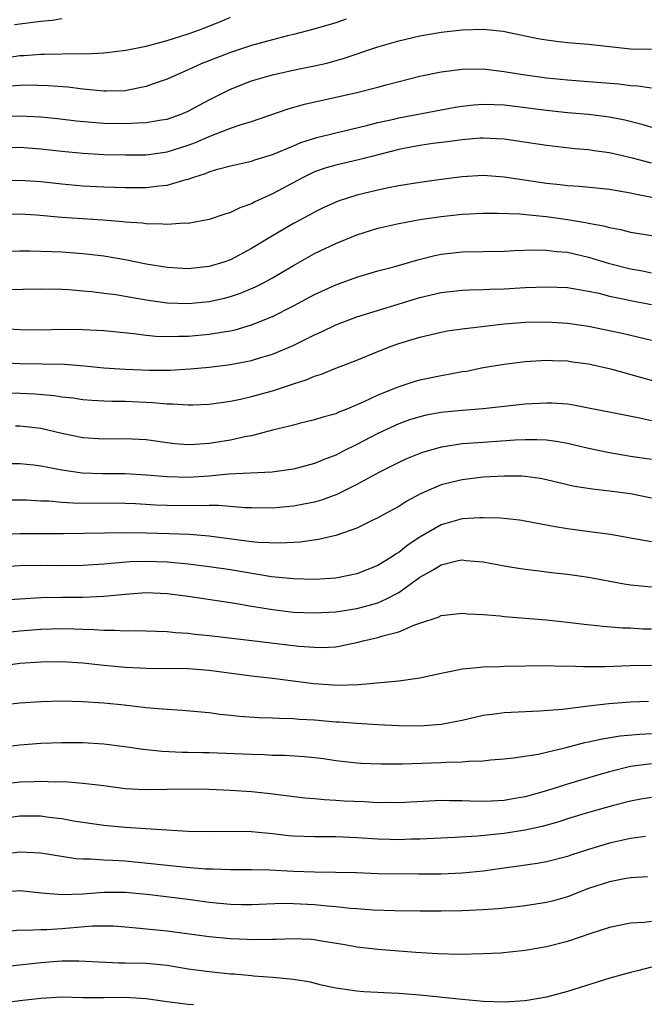
# Model space of a CAD drawing. Units: inches. Extents: x 2622305 to 2625000, y 1458000 to 1461000.
# Drawn here: x 2623169 to 2623228, y 1459681 to 1459774 of the extents above; entities that cross this region are included whole.
import ezdxf

# ---------------------------------------------------------------- set-up
doc = ezdxf.new("R2010")
doc.units = ezdxf.units.IN
doc.header["$MEASUREMENT"] = 0
doc.layers.add('LD26221458_2ft', color=15, linetype='Continuous')

msp = doc.modelspace()

# ---------------------------------------------------------------- linework, layer by layer
at = {"layer": 'LD26221458_2ft'}
for points, elevation in [([(2623199.981, 1459774.019), (2623199, 1459773.682), (2623196.94, 1459773.06), (2623195, 1459772.558), (2623194.429, 1459772.429), (2623193, 1459772.069), (2623191, 1459771.518), (2623189, 1459770.852), (2623186.232, 1459769.768), (2623185, 1459769.212), (2623184.477, 1459769), (2623183, 1459768.315), (2623181.969, 1459767.969), (2623181, 1459767.617), (2623179.296, 1459767.296), (2623179, 1459767.227), (2623177.193, 1459767.193), (2623177, 1459767.177), (2623175.355, 1459767.355), (2623175, 1459767.369), (2623173.554, 1459767.554), (2623171.7, 1459767.7), (2623169.745, 1459767.745), (2623169, 1459767.723), (2623167.639, 1459767.639)], 9892), ([(2623167.649, 1459770.351), (2623169, 1459770.568), (2623169.419, 1459770.581), (2623171, 1459770.704), (2623171.308, 1459770.692), (2623174.772, 1459770.772), (2623175.257, 1459770.743), (2623177, 1459770.827), (2623179.082, 1459771.082), (2623181, 1459771.475), (2623181.615, 1459771.615), (2623183, 1459771.993), (2623185, 1459772.62), (2623186.056, 1459773), (2623188.157, 1459773.843), (2623189, 1459774.2)], 9890), ([(2623173, 1459774.063), (2623172.095, 1459773.905), (2623171, 1459773.792), (2623168.514, 1459773.486)], 9888), ([(2623167, 1459764.794), (2623169, 1459764.851), (2623171, 1459764.742), (2623172.585, 1459764.585), (2623174.38, 1459764.38), (2623176.212, 1459764.212), (2623177, 1459764.164), (2623179, 1459764.115), (2623180.188, 1459764.188), (2623181, 1459764.202), (2623182.464, 1459764.463), (2623183, 1459764.539), (2623184.319, 1459765), (2623185, 1459765.283), (2623186.106, 1459765.894), (2623187, 1459766.363), (2623189, 1459767.374), (2623191, 1459768.158), (2623193, 1459768.749), (2623195.236, 1459769.236), (2623197, 1459769.591), (2623198.146, 1459769.854), (2623199.715, 1459770.285), (2623203, 1459771.398), (2623205, 1459771.974), (2623207, 1459772.428), (2623209, 1459772.781), (2623211, 1459773.025), (2623213, 1459773.085), (2623214.895, 1459772.895), (2623218.197, 1459772.197), (2623219, 1459772.055), (2623219.934, 1459771.934), (2623221, 1459771.822), (2623223, 1459771.645), (2623225, 1459771.417), (2623227, 1459771.214), (2623229, 1459771.171)], 9894), ([(2623167, 1459761.809), (2623169, 1459761.859), (2623171, 1459761.712), (2623173, 1459761.482), (2623175, 1459761.296), (2623177, 1459761.188), (2623179, 1459761.134), (2623181, 1459761.159), (2623183, 1459761.422), (2623185, 1459762.05), (2623185.69, 1459762.31), (2623187, 1459762.886), (2623189, 1459763.673), (2623190.037, 1459764.037), (2623191, 1459764.323), (2623194.483, 1459765.517), (2623196.041, 1459765.959), (2623201, 1459767.064), (2623203, 1459767.576), (2623203.798, 1459767.798), (2623207, 1459768.609), (2623209, 1459769.03), (2623211, 1459769.289), (2623213, 1459769.304), (2623215, 1459769.062), (2623216.766, 1459768.766), (2623219, 1459768.447), (2623221, 1459768.253), (2623223, 1459768.114), (2623225.884, 1459767.884), (2623227, 1459767.737), (2623227.701, 1459767.701), (2623229, 1459767.506)], 9896), ([(2623167, 1459758.66), (2623169, 1459758.753), (2623171, 1459758.605), (2623173, 1459758.379), (2623175, 1459758.206), (2623177, 1459758.097), (2623179, 1459758.035), (2623181, 1459758.053), (2623182.211, 1459758.211), (2623183, 1459758.277), (2623184.799, 1459758.799), (2623185, 1459758.84), (2623185.444, 1459759), (2623186.63, 1459759.37), (2623187, 1459759.532), (2623187.775, 1459759.775), (2623189, 1459760.092), (2623191, 1459760.556), (2623191.325, 1459760.675), (2623193, 1459761.168), (2623195, 1459761.988), (2623195.701, 1459762.299), (2623197.22, 1459762.78), (2623199, 1459763.236), (2623201.918, 1459763.918), (2623203, 1459764.202), (2623204.535, 1459764.535), (2623205, 1459764.651), (2623209, 1459765.418), (2623210.343, 1459765.657), (2623211, 1459765.762), (2623212.115, 1459765.885), (2623213, 1459765.95), (2623214.072, 1459765.928), (2623215, 1459765.882), (2623216.265, 1459765.735), (2623219, 1459765.375), (2623221, 1459765.171), (2623223, 1459765.008), (2623225, 1459764.765), (2623226.465, 1459764.465), (2623228.069, 1459764.068), (2623229, 1459763.777)], 9898), ([(2623229, 1459760.341), (2623227.168, 1459760.832), (2623225, 1459761.337), (2623223.53, 1459761.53), (2623223, 1459761.614), (2623221.714, 1459761.714), (2623219, 1459762.015), (2623215, 1459762.641), (2623213, 1459762.725), (2623212.71, 1459762.71), (2623211, 1459762.562), (2623209.631, 1459762.369), (2623208.208, 1459762.209), (2623207, 1459762.03), (2623206.144, 1459761.856), (2623205, 1459761.653), (2623202.421, 1459761), (2623201.302, 1459760.698), (2623199, 1459760.177), (2623198.098, 1459759.902), (2623197, 1459759.514), (2623195.907, 1459759), (2623193, 1459757.434), (2623191.324, 1459756.676), (2623191, 1459756.489), (2623189.883, 1459756.117), (2623189, 1459755.659), (2623188.486, 1459755.514), (2623186.996, 1459755.004), (2623185, 1459754.637), (2623184.649, 1459754.649), (2623183, 1459754.517), (2623182.577, 1459754.577), (2623181, 1459754.597), (2623180.654, 1459754.654), (2623179, 1459754.758), (2623178.787, 1459754.787), (2623176.928, 1459754.928), (2623173, 1459755.208), (2623170.592, 1459755.408), (2623169, 1459755.503), (2623167, 1459755.448)], 9900), ([(2623229.486, 1459757), (2623227.406, 1459757.406), (2623227, 1459757.51), (2623225.714, 1459757.714), (2623225, 1459757.852), (2623222.141, 1459758.141), (2623221, 1459758.209), (2623220.302, 1459758.302), (2623219, 1459758.432), (2623215, 1459759.027), (2623213, 1459759.166), (2623211, 1459759.063), (2623209, 1459758.817), (2623207, 1459758.528), (2623205, 1459758.192), (2623204.004, 1459758.004), (2623203, 1459757.79), (2623201, 1459757.322), (2623199.24, 1459756.76), (2623197.872, 1459756.128), (2623197, 1459755.701), (2623196.555, 1459755.445), (2623195, 1459754.615), (2623193, 1459753.454), (2623191, 1459752.243), (2623189, 1459751.189), (2623188.468, 1459751), (2623187, 1459750.558), (2623185, 1459750.336), (2623183, 1459750.442), (2623181, 1459750.779), (2623179, 1459751.188), (2623177, 1459751.514), (2623175, 1459751.734), (2623173, 1459751.889), (2623172.057, 1459751.943), (2623169.987, 1459752.013), (2623169, 1459752.005), (2623165.965, 1459751.965)], 9902), ([(2623167.64, 1459748.36), (2623171, 1459748.423), (2623173, 1459748.38), (2623173.651, 1459748.349), (2623175, 1459748.239), (2623175.838, 1459748.162), (2623177, 1459748.026), (2623178.128, 1459747.872), (2623179, 1459747.731), (2623181, 1459747.374), (2623183, 1459747.094), (2623185, 1459747.037), (2623187, 1459747.232), (2623188.452, 1459747.548), (2623189, 1459747.691), (2623189.976, 1459748.024), (2623191.388, 1459748.611), (2623192.16, 1459749), (2623193, 1459749.453), (2623195, 1459750.638), (2623197, 1459751.78), (2623199, 1459752.738), (2623201, 1459753.541), (2623203, 1459754.175), (2623205, 1459754.632), (2623207, 1459754.989), (2623209, 1459755.292), (2623211, 1459755.51), (2623213, 1459755.603), (2623214.393, 1459755.607), (2623216.461, 1459755.539), (2623218.67, 1459755.33), (2623219, 1459755.287), (2623221, 1459755.006), (2623222.728, 1459754.728), (2623223, 1459754.665), (2623224.418, 1459754.419), (2623225, 1459754.242), (2623226.052, 1459754.052), (2623227, 1459753.805), (2623229.429, 1459753.428)], 9904), ([(2623167.356, 1459744.645), (2623169, 1459744.563), (2623171, 1459744.546), (2623173, 1459744.584), (2623175, 1459744.571), (2623177, 1459744.457), (2623179.819, 1459744.181), (2623181, 1459744.019), (2623181.925, 1459743.925), (2623183, 1459743.885), (2623184.072, 1459743.928), (2623185, 1459743.93), (2623187, 1459744.119), (2623188.354, 1459744.355), (2623189, 1459744.448), (2623189.455, 1459744.545), (2623191, 1459745.004), (2623193, 1459745.811), (2623195, 1459746.805), (2623197, 1459747.878), (2623199, 1459748.816), (2623201, 1459749.539), (2623203, 1459750.127), (2623204.526, 1459750.526), (2623206.814, 1459751.186), (2623208.416, 1459751.584), (2623209, 1459751.7), (2623211, 1459751.922), (2623215, 1459751.992), (2623215.946, 1459752.054), (2623217.878, 1459752.122), (2623219, 1459752.098), (2623219.968, 1459751.968), (2623221, 1459751.889), (2623223, 1459751.442), (2623224.864, 1459750.864), (2623227, 1459750.307), (2623228.124, 1459750.124), (2623229, 1459749.943)], 9906), ([(2623167, 1459741.444), (2623169, 1459741.341), (2623173.256, 1459741.256), (2623175.119, 1459741.119), (2623177, 1459740.938), (2623179, 1459740.804), (2623181.286, 1459740.714), (2623183.291, 1459740.71), (2623185.187, 1459740.814), (2623187, 1459740.997), (2623189, 1459741.249), (2623189.316, 1459741.316), (2623191, 1459741.611), (2623191.901, 1459741.901), (2623193, 1459742.216), (2623194.957, 1459743.043), (2623197, 1459744.055), (2623197.655, 1459744.345), (2623199, 1459745.011), (2623201, 1459745.754), (2623207, 1459747.611), (2623209, 1459748.09), (2623211, 1459748.308), (2623211.667, 1459748.333), (2623213, 1459748.346), (2623213.618, 1459748.382), (2623215, 1459748.413), (2623217, 1459748.536), (2623219, 1459748.616), (2623221, 1459748.538), (2623221.537, 1459748.463), (2623223, 1459748.216), (2623223.998, 1459748.002), (2623225, 1459747.741), (2623226.576, 1459747.424), (2623227, 1459747.321), (2623229, 1459746.944)], 9908), ([(2623166.604, 1459738.604), (2623169, 1459738.519), (2623170.45, 1459738.45), (2623172.295, 1459738.295), (2623173, 1459738.182), (2623174.06, 1459738.06), (2623175, 1459737.92), (2623175.844, 1459737.844), (2623177, 1459737.786), (2623177.752, 1459737.752), (2623179, 1459737.746), (2623181.635, 1459737.635), (2623183, 1459737.507), (2623183.508, 1459737.508), (2623185, 1459737.398), (2623185.426, 1459737.426), (2623187, 1459737.465), (2623189, 1459737.753), (2623189.95, 1459737.95), (2623191, 1459738.199), (2623193, 1459738.753), (2623194.703, 1459739.297), (2623195, 1459739.414), (2623196.21, 1459739.79), (2623197, 1459740.138), (2623197.664, 1459740.336), (2623199, 1459740.883), (2623201, 1459741.656), (2623203, 1459742.483), (2623204.348, 1459743), (2623205, 1459743.229), (2623206.368, 1459743.632), (2623207, 1459743.842), (2623209, 1459744.321), (2623209.571, 1459744.429), (2623211, 1459744.627), (2623215, 1459745.092), (2623217, 1459745.26), (2623219, 1459745.297), (2623221, 1459745.174), (2623223, 1459744.882), (2623226.215, 1459744.215), (2623229, 1459743.559)], 9910), ([(2623231, 1459739.164), (2623225.25, 1459740.75), (2623223, 1459741.274), (2623221.471, 1459741.471), (2623221, 1459741.548), (2623219.575, 1459741.575), (2623219, 1459741.609), (2623217.51, 1459741.51), (2623217, 1459741.492), (2623215, 1459741.254), (2623213, 1459740.908), (2623211.411, 1459740.59), (2623211, 1459740.531), (2623209.718, 1459740.282), (2623209, 1459740.174), (2623207, 1459739.752), (2623206.414, 1459739.586), (2623205, 1459739.13), (2623203, 1459738.321), (2623201.687, 1459737.687), (2623200.057, 1459737), (2623199.289, 1459736.711), (2623199, 1459736.57), (2623197.769, 1459736.232), (2623197, 1459735.972), (2623195.657, 1459735.656), (2623195, 1459735.492), (2623194.622, 1459735.378), (2623192.99, 1459734.99), (2623191, 1459734.478), (2623190.37, 1459734.369), (2623189, 1459734.059), (2623187, 1459733.738), (2623185.634, 1459733.634), (2623185, 1459733.615), (2623183.72, 1459733.72), (2623183, 1459733.796), (2623181, 1459734.081), (2623179, 1459734.195), (2623177, 1459734.159), (2623175, 1459734.276), (2623173, 1459734.701), (2623171, 1459735.169), (2623169, 1459735.385), (2623168.602, 1459735.398)], 9912), ([(2623229, 1459735.881), (2623227.86, 1459736.14), (2623226.416, 1459736.416), (2623223, 1459737.105), (2623221.405, 1459737.405), (2623221, 1459737.458), (2623219.568, 1459737.568), (2623219, 1459737.581), (2623217, 1459737.465), (2623213, 1459737.027), (2623211, 1459736.878), (2623209.289, 1459736.711), (2623209, 1459736.677), (2623207.584, 1459736.416), (2623207, 1459736.281), (2623206.023, 1459735.977), (2623205, 1459735.61), (2623203, 1459734.683), (2623201, 1459733.637), (2623199.703, 1459733), (2623199, 1459732.638), (2623197.811, 1459732.189), (2623197, 1459731.839), (2623195, 1459731.318), (2623194.735, 1459731.265), (2623192.967, 1459731.032), (2623188.826, 1459730.826), (2623187, 1459730.654), (2623185, 1459730.522), (2623183, 1459730.566), (2623182.592, 1459730.592), (2623181, 1459730.745), (2623179, 1459730.849), (2623176.846, 1459730.846), (2623174.924, 1459730.924), (2623173, 1459731.21), (2623171, 1459731.594), (2623170.328, 1459731.672), (2623169, 1459731.808), (2623167, 1459731.802)], 9914), ([(2623229, 1459732.206), (2623227, 1459732.508), (2623225, 1459732.839), (2623223, 1459733.271), (2623221, 1459733.747), (2623219.939, 1459733.94), (2623219, 1459734.051), (2623218.098, 1459734.098), (2623217, 1459734.086), (2623216.052, 1459734.052), (2623213, 1459733.849), (2623211, 1459733.698), (2623209.453, 1459733.453), (2623209, 1459733.399), (2623207.134, 1459732.866), (2623205.722, 1459732.278), (2623205, 1459731.945), (2623203.104, 1459731), (2623201, 1459729.86), (2623199.102, 1459728.898), (2623197.65, 1459728.349), (2623197, 1459728.164), (2623195.989, 1459727.988), (2623195, 1459727.793), (2623193, 1459727.612), (2623191, 1459727.619), (2623190.359, 1459727.641), (2623187.868, 1459727.868), (2623187, 1459727.861), (2623186.174, 1459727.826), (2623183, 1459727.857), (2623181.896, 1459727.896), (2623179.997, 1459728.003), (2623179, 1459728.04), (2623174.07, 1459728.07), (2623173, 1459728.142), (2623171.749, 1459728.251), (2623171, 1459728.271), (2623169.652, 1459728.348), (2623167.639, 1459728.361)], 9916), ([(2623229, 1459728.564), (2623227, 1459728.96), (2623225, 1459729.22), (2623223.391, 1459729.391), (2623221.67, 1459729.67), (2623219, 1459730.294), (2623218.409, 1459730.409), (2623217, 1459730.609), (2623216.631, 1459730.631), (2623215, 1459730.65), (2623213, 1459730.531), (2623211, 1459730.305), (2623210.067, 1459730.067), (2623209, 1459729.819), (2623207.044, 1459728.956), (2623205.747, 1459728.253), (2623205, 1459727.763), (2623203.57, 1459727), (2623203, 1459726.679), (2623202.403, 1459726.403), (2623201, 1459725.716), (2623199, 1459725.008), (2623197.382, 1459724.617), (2623195.619, 1459724.381), (2623193.721, 1459724.279), (2623191.645, 1459724.355), (2623191, 1459724.42), (2623187, 1459724.946), (2623185.092, 1459725.092), (2623183.175, 1459725.175), (2623181, 1459725.24), (2623179, 1459725.263), (2623173.163, 1459725.163), (2623169, 1459725.151), (2623167, 1459725.065)], 9918), ([(2623229, 1459724.394), (2623227, 1459724.74), (2623225.092, 1459725.092), (2623223.338, 1459725.338), (2623221, 1459725.639), (2623219.829, 1459725.83), (2623217, 1459726.38), (2623216.457, 1459726.457), (2623214.646, 1459726.646), (2623213, 1459726.682), (2623212.68, 1459726.68), (2623211, 1459726.575), (2623209, 1459726.015), (2623207, 1459724.835), (2623205.886, 1459724.114), (2623205, 1459723.392), (2623204.746, 1459723.254), (2623204.387, 1459723), (2623203.513, 1459722.487), (2623203, 1459722.156), (2623201, 1459721.38), (2623199, 1459720.969), (2623197, 1459720.834), (2623195, 1459720.879), (2623192.903, 1459721.097), (2623189, 1459721.734), (2623187, 1459722.033), (2623185, 1459722.287), (2623183, 1459722.482), (2623181, 1459722.553), (2623179.504, 1459722.496), (2623177.643, 1459722.357), (2623177, 1459722.279), (2623175, 1459722.161), (2623173, 1459722.14), (2623171, 1459722.154), (2623169, 1459722.119), (2623167, 1459721.995)], 9920), ([(2623167.141, 1459718.859), (2623169, 1459719.005), (2623171, 1459719.125), (2623173, 1459719.16), (2623175, 1459719.157), (2623177, 1459719.241), (2623179, 1459719.44), (2623181, 1459719.581), (2623183, 1459719.495), (2623185, 1459719.233), (2623189.415, 1459718.585), (2623191, 1459718.31), (2623191.815, 1459718.185), (2623193, 1459717.968), (2623195, 1459717.73), (2623197, 1459717.649), (2623199, 1459717.765), (2623201, 1459718.09), (2623201.735, 1459718.265), (2623203, 1459718.628), (2623203.828, 1459719), (2623205, 1459719.605), (2623207, 1459721.053), (2623208.262, 1459721.738), (2623209, 1459722.217), (2623210.617, 1459722.617), (2623211, 1459722.681), (2623211.369, 1459722.631), (2623213, 1459722.501), (2623215, 1459722.12), (2623215.959, 1459721.959), (2623217, 1459721.808), (2623218.333, 1459721.667), (2623219.498, 1459721.498), (2623221, 1459721.336), (2623223, 1459721.051), (2623226.403, 1459720.403), (2623227, 1459720.313), (2623229, 1459720.118)], 9922), ([(2623167.818, 1459715.818), (2623169, 1459715.952), (2623171, 1459716.106), (2623173, 1459716.17), (2623174.147, 1459716.148), (2623175, 1459716.106), (2623176.081, 1459716.081), (2623177, 1459716.006), (2623178.024, 1459716.024), (2623179, 1459715.968), (2623179.985, 1459715.986), (2623183, 1459715.887), (2623183.799, 1459715.799), (2623185, 1459715.731), (2623185.651, 1459715.651), (2623187, 1459715.525), (2623191.023, 1459715.023), (2623195.486, 1459714.514), (2623197, 1459714.394), (2623197.614, 1459714.386), (2623199, 1459714.451), (2623199.482, 1459714.518), (2623201.134, 1459714.866), (2623201.611, 1459715), (2623203, 1459715.318), (2623203.487, 1459715.488), (2623205, 1459715.868), (2623206.526, 1459716.526), (2623207, 1459716.671), (2623208.737, 1459717.262), (2623209, 1459717.419), (2623211, 1459717.637), (2623211.559, 1459717.559), (2623213, 1459717.506), (2623214.622, 1459717.378), (2623215, 1459717.321), (2623219, 1459717), (2623221, 1459716.792), (2623222.588, 1459716.588), (2623224.386, 1459716.386), (2623226.244, 1459716.244), (2623227, 1459716.23), (2623228.16, 1459716.16), (2623229, 1459716.14)], 9924), ([(2623229, 1459712.656), (2623227, 1459712.623), (2623224.542, 1459712.542), (2623223, 1459712.551), (2623222.53, 1459712.53), (2623221, 1459712.595), (2623220.58, 1459712.58), (2623219, 1459712.622), (2623215, 1459712.574), (2623214.545, 1459712.545), (2623213, 1459712.515), (2623212.429, 1459712.428), (2623211, 1459712.323), (2623210.113, 1459712.113), (2623209, 1459711.917), (2623207, 1459711.453), (2623205.215, 1459711.216), (2623205, 1459711.171), (2623201.162, 1459710.839), (2623199.229, 1459710.771), (2623196.917, 1459710.917), (2623193, 1459711.435), (2623191, 1459711.651), (2623187, 1459712.188), (2623185, 1459712.34), (2623181, 1459712.371), (2623180.416, 1459712.416), (2623179, 1459712.488), (2623176.701, 1459712.701), (2623175, 1459712.881), (2623173, 1459713.007), (2623171, 1459712.995), (2623169, 1459712.847), (2623167, 1459712.555)], 9926), ([(2623167, 1459708.887), (2623169, 1459709.119), (2623171, 1459709.259), (2623173, 1459709.312), (2623175, 1459709.254), (2623177, 1459709.105), (2623178.917, 1459708.916), (2623181, 1459708.69), (2623182.565, 1459708.565), (2623183, 1459708.508), (2623184.426, 1459708.426), (2623187, 1459708.193), (2623188.047, 1459708.047), (2623189, 1459707.964), (2623189.863, 1459707.863), (2623191.738, 1459707.738), (2623193, 1459707.71), (2623193.663, 1459707.663), (2623195, 1459707.635), (2623195.579, 1459707.579), (2623197, 1459707.494), (2623199, 1459707.327), (2623199.316, 1459707.316), (2623201, 1459707.187), (2623203, 1459707.076), (2623205, 1459706.971), (2623207, 1459706.943), (2623209, 1459707.087), (2623211, 1459707.481), (2623213, 1459707.943), (2623214.071, 1459708.071), (2623215, 1459708.214), (2623218.356, 1459708.356), (2623220.525, 1459708.525), (2623223, 1459708.837), (2623224.949, 1459709.051), (2623227, 1459709.207), (2623228.709, 1459709.291)], 9928), ([(2623167, 1459704.894), (2623169, 1459705.119), (2623171, 1459705.276), (2623173, 1459705.369), (2623175, 1459705.367), (2623177, 1459705.237), (2623178.989, 1459704.99), (2623180.73, 1459704.73), (2623182.529, 1459704.529), (2623184.436, 1459704.436), (2623185, 1459704.442), (2623186.398, 1459704.398), (2623187, 1459704.396), (2623191, 1459704.237), (2623192.213, 1459704.213), (2623193, 1459704.168), (2623194.15, 1459704.15), (2623196.031, 1459704.031), (2623197, 1459703.938), (2623197.834, 1459703.834), (2623199, 1459703.662), (2623201, 1459703.414), (2623201.39, 1459703.39), (2623203.315, 1459703.316), (2623205.338, 1459703.338), (2623209, 1459703.46), (2623209.498, 1459703.498), (2623211, 1459703.512), (2623211.586, 1459703.586), (2623213, 1459703.61), (2623213.703, 1459703.703), (2623215, 1459703.791), (2623215.884, 1459703.884), (2623218.239, 1459704.24), (2623220.878, 1459704.878), (2623222.649, 1459705.351), (2623223, 1459705.412), (2623224.294, 1459705.706), (2623226.022, 1459705.978), (2623227.853, 1459706.147), (2623229, 1459706.205)], 9930), ([(2623229, 1459703.321), (2623227, 1459703.062), (2623225, 1459702.575), (2623223.766, 1459702.234), (2623221, 1459701.407), (2623219, 1459700.758), (2623217, 1459700.199), (2623216.024, 1459700.024), (2623215, 1459699.862), (2623213.791, 1459699.791), (2623213, 1459699.766), (2623211.778, 1459699.778), (2623211, 1459699.81), (2623209.813, 1459699.813), (2623209, 1459699.834), (2623205, 1459699.63), (2623203.646, 1459699.646), (2623203, 1459699.636), (2623201.71, 1459699.71), (2623199.791, 1459699.791), (2623199, 1459699.854), (2623197.901, 1459699.901), (2623197, 1459700.002), (2623196.082, 1459700.083), (2623192.527, 1459700.527), (2623191, 1459700.686), (2623189, 1459700.812), (2623187, 1459700.906), (2623185, 1459700.94), (2623183, 1459700.878), (2623180.849, 1459700.848), (2623179, 1459700.964), (2623177, 1459701.232), (2623175, 1459701.465), (2623173.596, 1459701.595), (2623173, 1459701.607), (2623172.403, 1459701.597), (2623171, 1459701.666), (2623170.37, 1459701.63), (2623169, 1459701.59), (2623167, 1459701.351)], 9932), ([(2623229, 1459700.126), (2623227.963, 1459699.963), (2623227, 1459699.789), (2623225.376, 1459699.376), (2623223, 1459698.706), (2623221, 1459698.097), (2623220.179, 1459697.822), (2623218.616, 1459697.384), (2623216.977, 1459697.023), (2623215, 1459696.714), (2623212.455, 1459696.455), (2623210.323, 1459696.323), (2623207, 1459696.179), (2623206.17, 1459696.17), (2623205, 1459696.13), (2623204.15, 1459696.15), (2623203, 1459696.181), (2623201, 1459696.316), (2623199, 1459696.398), (2623197, 1459696.397), (2623195, 1459696.464), (2623194.505, 1459696.505), (2623193, 1459696.678), (2623191, 1459696.883), (2623189, 1459696.919), (2623187, 1459696.881), (2623185, 1459696.914), (2623182.978, 1459697.022), (2623179, 1459697.289), (2623177, 1459697.472), (2623175, 1459697.748), (2623174.109, 1459697.891), (2623173, 1459698.093), (2623171.753, 1459698.246), (2623171, 1459698.362), (2623169, 1459698.36), (2623167, 1459698.075)], 9934), ([(2623228.418, 1459696.418), (2623227, 1459696.245), (2623225, 1459695.802), (2623223, 1459695.201), (2623221.336, 1459694.664), (2623221, 1459694.542), (2623219, 1459694.026), (2623218.138, 1459693.862), (2623213, 1459693.132), (2623211, 1459692.937), (2623209, 1459692.862), (2623206.856, 1459692.856), (2623203, 1459692.9), (2623200.967, 1459692.967), (2623197, 1459693.035), (2623195, 1459693.118), (2623192.756, 1459693.244), (2623191, 1459693.267), (2623189, 1459693.267), (2623187.332, 1459693.332), (2623186.666, 1459693.334), (2623184.492, 1459693.508), (2623181.805, 1459693.804), (2623179, 1459694.078), (2623177.84, 1459694.16), (2623177, 1459694.189), (2623175.71, 1459694.29), (2623175, 1459694.283), (2623174.322, 1459694.322), (2623171, 1459694.845), (2623169, 1459694.942), (2623167, 1459694.693)], 9936), ([(2623228.603, 1459692.603), (2623227, 1459692.511), (2623226.416, 1459692.416), (2623225, 1459692.142), (2623223, 1459691.482), (2623221, 1459690.702), (2623219.67, 1459690.33), (2623219, 1459690.161), (2623217, 1459689.864), (2623216.235, 1459689.765), (2623214.426, 1459689.574), (2623213, 1459689.467), (2623211, 1459689.378), (2623209, 1459689.35), (2623207, 1459689.349), (2623204.627, 1459689.372), (2623202.555, 1459689.445), (2623201, 1459689.568), (2623200.398, 1459689.602), (2623199, 1459689.769), (2623198.179, 1459689.821), (2623197, 1459689.952), (2623195, 1459690.052), (2623193.939, 1459690.061), (2623191, 1459689.939), (2623190.056, 1459689.944), (2623189, 1459689.971), (2623187, 1459690.173), (2623185, 1459690.441), (2623181.076, 1459690.924), (2623179, 1459691.123), (2623177, 1459691.13), (2623175, 1459690.961), (2623173, 1459690.884), (2623171.053, 1459691.053), (2623169, 1459691.259), (2623167, 1459691.103)], 9938), ([(2623229, 1459688.369), (2623228.277, 1459688.277), (2623227, 1459688.189), (2623225, 1459687.779), (2623223.214, 1459687.215), (2623221, 1459686.475), (2623219, 1459685.956), (2623217, 1459685.609), (2623214.634, 1459685.366), (2623213, 1459685.279), (2623210.761, 1459685.239), (2623208.707, 1459685.293), (2623206.595, 1459685.405), (2623203, 1459685.697), (2623201, 1459685.934), (2623199.858, 1459686.141), (2623197.468, 1459686.533), (2623197, 1459686.608), (2623196.638, 1459686.638), (2623195, 1459686.715), (2623193.356, 1459686.644), (2623193, 1459686.649), (2623191.39, 1459686.61), (2623189, 1459686.708), (2623187, 1459686.911), (2623183, 1459687.435), (2623179.75, 1459687.75), (2623179, 1459687.836), (2623177.91, 1459687.91), (2623177, 1459687.934), (2623175.913, 1459687.913), (2623173, 1459687.663), (2623171.576, 1459687.576), (2623171, 1459687.58), (2623169.511, 1459687.511), (2623169, 1459687.533), (2623167, 1459687.303)], 9940), ([(2623229, 1459684.019), (2623227.666, 1459683.666), (2623227, 1459683.527), (2623225.029, 1459682.971), (2623221, 1459681.727), (2623219, 1459681.181), (2623217, 1459680.817), (2623215, 1459680.689), (2623213, 1459680.768), (2623211, 1459680.951), (2623207, 1459681.359), (2623205, 1459681.519), (2623203.575, 1459681.575), (2623203, 1459681.622), (2623201.679, 1459681.679), (2623201, 1459681.738), (2623199, 1459682.044), (2623197.666, 1459682.333), (2623196.601, 1459682.6), (2623195, 1459682.859), (2623193.041, 1459683.041), (2623191.188, 1459683.188), (2623191, 1459683.191), (2623189.352, 1459683.352), (2623189, 1459683.37), (2623187, 1459683.572), (2623185, 1459683.85), (2623183, 1459684.17), (2623181, 1459684.361), (2623179, 1459684.417), (2623178.416, 1459684.416), (2623174.599, 1459684.599), (2623173, 1459684.588), (2623171, 1459684.452), (2623168.134, 1459684.134)], 9942), ([(2623167.374, 1459680.626), (2623169, 1459680.853), (2623171, 1459681.099), (2623173, 1459681.196), (2623175, 1459681.156), (2623177, 1459681.145), (2623179, 1459681.167), (2623181, 1459681.051), (2623183, 1459680.762), (2623183.256, 1459680.744), (2623185, 1459680.524), (2623185.503, 1459680.497)], 9944)]:
    msp.add_lwpolyline(points, dxfattribs=dict(at, elevation=elevation))

doc.saveas('drawing.dxf')
